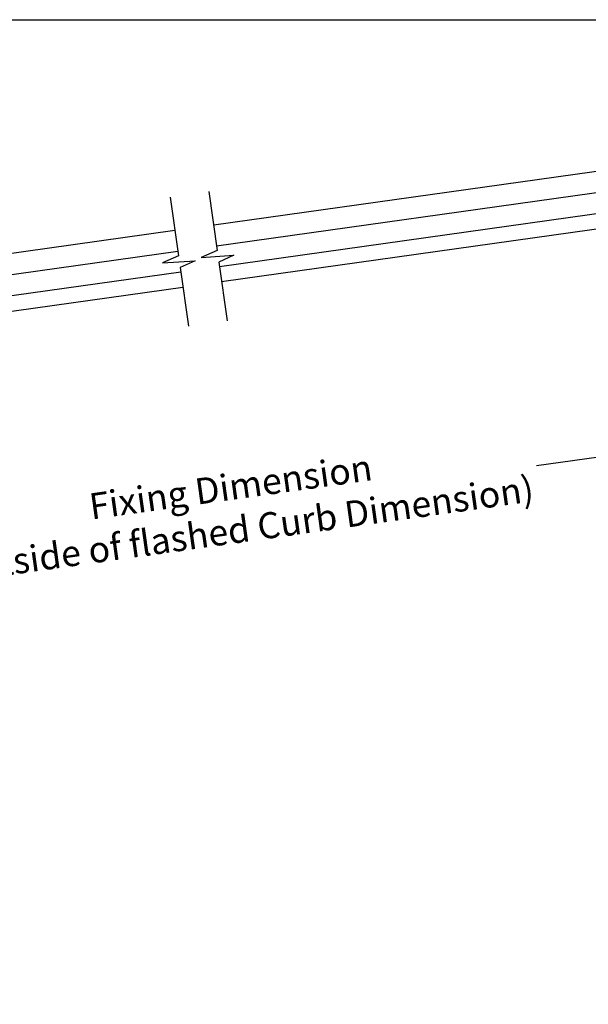
# Model space of a CAD drawing. Extents: x 627 to 3400, y -786 to 350.
# Drawn here: x 1114 to 1332, y -27 to 350 of the extents above; entities that cross this region are included whole.
import ezdxf

# ---------------------------------------------------------------- set-up
doc = ezdxf.new("R2010")
doc.units = 0
doc.header["$LTSCALE"] = 10
doc.layers.get('DefPoints').update_dxf_attribs({"color": 250, "linetype": 'CONTINUOUS'})
for name, color, linetype in [('18', 7, 'CONTINUOUS'), ('25', 2, 'CONTINUOUS'), ('TITLE', 7, 'CONTINUOUS')]:
    doc.layers.add(name, color=color, linetype=linetype)
doc.styles.get("Standard").update_dxf_attribs({"font": 'ROMANS'})
doc.dimstyles.new('1 to 5 leader', dxfattribs={"dimscale": 5, "dimtxt": 2, "dimasz": 3, "dimexe": 2, "dimexo": 2, "dimgap": 1, "dimtad": 0, "dimdec": 0, "dimzin": 0, "dimdsep": 46, "dimtxsty": 'Standard', "dimcen": 10, "dimclrt": 256, "dimadec": 4, "dimazin": 0, "dimtfac": 1, "dimtdec": 0, "dimtix": 1, "dimtofl": 0, "dimtmove": 2, "dimatfit": 3, "dimfxl": 1, "dimtolj": 1, "dimtzin": 0, "dimarcsym": 0})

# ---------------------------------------------------------------- blocks, each defined once
blk = doc.blocks.new('*D6')
at = {"layer": '18', "color": 0, "lineweight": -2, "transparency": 16777216}
for p, q in [((1408.62, 192.61), (1312.37, 179.09)), ((983.81, 132.91), (1080.06, 146.44))]:
    blk.add_line(p, q, dxfattribs=at)
at = {"layer": '18', "color": 0, "transparency": 16777216}
for points in [[(1408.27, 195.09), (1408.97, 190.14), (1423.47, 194.7)], [(983.46, 135.38), (984.15, 130.43), (968.95, 130.82)]]:
    blk.add_solid(points, dxfattribs=at)
at = {"layer": 'DefPoints', "color": 0, "transparency": 16777216}
for p in [(1423.47, 194.7), (1423.47, 194.7), (968.95, 130.82)]:
    blk.add_point(p, dxfattribs=at)
at = {"layer": '18', "transparency": 16777216, "insert": (1196.21, 162.76), "char_height": 10, "attachment_point": 5, "rotation": 8}
blk.add_mtext('\\A1;{\\fArial|b0|i0|c0|p34;Fixing Dimension\\P(Outside of flashed Curb Dimension)}', dxfattribs=at)

msp = doc.modelspace()

# ---------------------------------------------------------------- linework, layer by layer
at = {"layer": '18'}
for points in [[(1186.73, 284.24), (1189.91, 261.64), (1183.76, 258.97), (1196.31, 259.8), (1190.53, 257.22), (1193.69, 234.73)], [(1171.88, 282.15), (1175.06, 259.55), (1168.91, 256.89), (1181.45, 257.71), (1175.68, 255.13), (1178.84, 232.64)]]:
    msp.add_lwpolyline(points, dxfattribs=at)
at = {"layer": '25'}
for p, q in [((1386.25, 299.15), (1188.54, 271.37)), ((1189.66, 263.45), (1387.36, 291.23)), ((1190.77, 255.52), (1388.48, 283.31)), ((1389.31, 277.37), (1191.6, 249.58)), ((1173.69, 269.28), (975.98, 241.49)), ((977.1, 233.57), (1174.8, 261.36)), ((978.19, 225.81), (1175.92, 253.43)), ((1176.75, 247.49), (979.04, 219.71))]:
    msp.add_line(p, q, dxfattribs=at)
at = {"layer": 'TITLE'}
msp.add_lwpolyline([(626.96, 350.14), (2576.96, 350.14), (2576.96, -785.89), (626.96, -785.89)], close=True, dxfattribs=at)

# ---------------------------------------------------------------- dimensions: what is measured, and where the dimension line sits
at = {"layer": '18'}
dim = msp.add_aligned_dim(p1=(968.95, 130.82), p2=(1423.47, 194.7), distance=0, text='{\\fArial|b0|i0|c0|p34;Fixing Dimension\\P(Outside of flashed Curb Dimension)}', dimstyle='1 to 5 leader', dxfattribs=at)
dim.commit()
dim.dimension.update_dxf_attribs({"geometry": '*D6', "text_midpoint": (1196.21, 162.76)})

doc.saveas('drawing.dxf')
